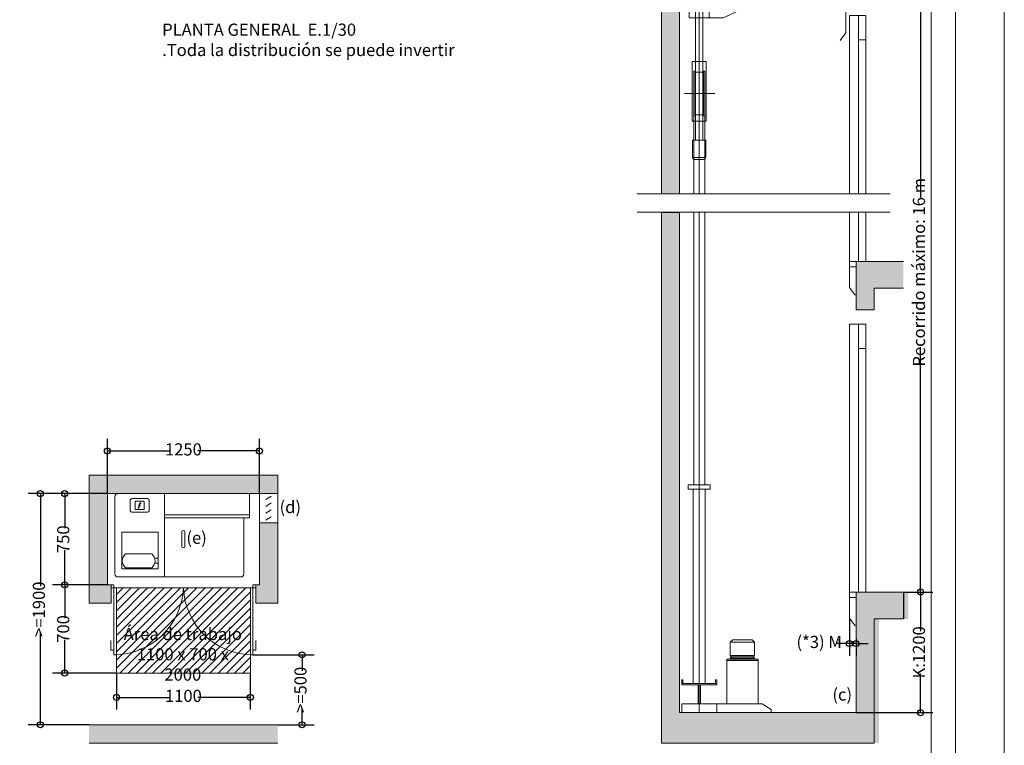
# Model space of a CAD drawing. Units: millimetres. Extents: x 178.75 to 185.05, y 142.48 to 151.39.
# Drawn here: x 181 to 185.05, y 145.46 to 148.44 of the extents above; entities that cross this region are included whole.
import ezdxf
from ezdxf.lldxf.tags import DXFTag

# ---------------------------------------------------------------- set-up
doc = ezdxf.new("R2010")
doc.units = ezdxf.units.MM
doc.layers.add('ENOR_A4 margenes', color=156, linetype='Continuous', lineweight=0, plot=False)
for name, color, linetype, lineweight in [('ENOR_cotasyejes', 45, 'Continuous', 0), ('ENOR_lineas', 183, 'Continuous', 0), ('ENOR_maquinaria', 185, 'Continuous', 0), ('ENOR_muro', 140, 'Continuous', 0), ('ENOR_ptasycabina', 125, 'Continuous', 0), ('ENOR_texto', 53, 'Continuous', 0)]:
    doc.layers.add(name, color=color, linetype=linetype, lineweight=lineweight)
doc.layers.add('ENOR_ficha', color=6, linetype='Continuous')
doc.layers.add('ENOR_trama1', color=8, linetype='Continuous')
doc.styles.add('ARIALNARROW', font='ARIALN.TTF')
tags = doc.linetypes.add('PUNTORAYA', pattern=[8, 5, -1.5, 0, -1.5]).pattern_tags.tags
tags[10:11] = [DXFTag(74, 4), DXFTag(75, 0), DXFTag(340, '0'), DXFTag(46, 1.0), DXFTag(50, 0.0), DXFTag(44, 0.0), DXFTag(45, 0.0)]
tags[8:9] = [DXFTag(74, 4), DXFTag(75, 0), DXFTag(340, '0'), DXFTag(46, 1.0), DXFTag(50, 0.0), DXFTag(44, 0.0), DXFTag(45, 0.0)]
tags[6:7] = [DXFTag(74, 4), DXFTag(75, 0), DXFTag(340, '0'), DXFTag(46, 1.0), DXFTag(50, 0.0), DXFTag(44, 0.0), DXFTag(45, 0.0)]
tags[4:5] = [DXFTag(74, 4), DXFTag(75, 0), DXFTag(340, '0'), DXFTag(46, 1.0), DXFTag(50, 0.0), DXFTag(44, 0.0), DXFTag(45, 0.0)]
tags = doc.linetypes.add('RAYITAS', pattern=[0.375, 0.25, -0.125]).pattern_tags.tags
tags[6:7] = [DXFTag(74, 4), DXFTag(75, 0), DXFTag(340, '0'), DXFTag(46, 1.0), DXFTag(50, 0.0), DXFTag(44, 0.0), DXFTag(45, 0.0)]
tags[4:5] = [DXFTag(74, 4), DXFTag(75, 0), DXFTag(340, '0'), DXFTag(46, 1.0), DXFTag(50, 0.0), DXFTag(44, 0.0), DXFTag(45, 0.0)]
doc.dimstyles.new('enor_ESP_30', dxfattribs={"dimtxt": 0.05, "dimasz": 0.025, "dimexe": 0.05, "dimexo": 0, "dimgap": 0, "dimtad": 0, "dimlfac": 1000, "dimtxsty": 'ARIALNARROW', "dimblk": 'ORIGIN', "dimcen": 0.1, "dimadec": 0, "dimazin": 0, "dimtfac": 1, "dimtmove": 0, "dimatfit": 3, "dimldrblk": 'ORIGIN', "dimfxl": 1, "dimarcsym": 0})

# ---------------------------------------------------------------- blocks, each defined once
blk = doc.blocks.new('_ORIGIN')
at = {"color": 0, "linetype": 'ByBlock', "lineweight": -2}
blk.add_line((0, 0), (-1, 0), dxfattribs=at)
blk.add_circle((0, 0), 0.5, dxfattribs=at)
blk = doc.blocks.new('*D14')
at = {"layer": 'Defpoints', "color": 0}
for p in [(181.186, 146.4907), (181.361, 146.4907), (181.361, 146.1157)]:
    blk.add_point(p, dxfattribs=at)
at = {"layer": 'ENOR_cotasyejes', "color": 0, "lineweight": -2}
for p, q in [((181.361, 146.4907), (181.136, 146.4907)), ((181.186, 146.4657), (181.186, 146.3483)), ((181.186, 146.1407), (181.186, 146.2582)), ((181.361, 146.1157), (181.136, 146.1157))]:
    blk.add_line(p, q, dxfattribs=at)
at = {"layer": 'ENOR_cotasyejes', "color": 0, "lineweight": -2, "xscale": 0.025, "yscale": 0.025, "zscale": 0.025}
for p, rotation in [((181.186, 146.4907), 90), ((181.186, 146.1157), 270)]:
    blk.add_blockref('_ORIGIN', p, dxfattribs=dict(at, rotation=rotation))
at = {"layer": 'ENOR_cotasyejes', "color": 0, "insert": (181.186, 146.3032), "char_height": 0.05, "attachment_point": 5, "rotation": 90, "style": 'ARIALNARROW'}
blk.add_mtext('750', dxfattribs=at)
blk = doc.blocks.new('*D15')
at = {"layer": 'Defpoints', "color": 0}
for p in [(181.986, 146.6657), (181.361, 146.4907), (181.986, 146.4907)]:
    blk.add_point(p, dxfattribs=at)
at = {"layer": 'ENOR_cotasyejes', "color": 0, "lineweight": -2}
for p, q in [((181.361, 146.4907), (181.361, 146.7157)), ((181.986, 146.4907), (181.986, 146.7157)), ((181.386, 146.6657), (181.6143, 146.6657)), ((181.961, 146.6657), (181.7328, 146.6657))]:
    blk.add_line(p, q, dxfattribs=at)
at = {"layer": 'ENOR_cotasyejes', "color": 0, "lineweight": -2, "xscale": 0.025, "yscale": 0.025, "zscale": 0.025, "rotation": 180}
blk.add_blockref('_ORIGIN', (181.361, 146.6657), dxfattribs=at)
at = {"layer": 'ENOR_cotasyejes', "color": 0, "lineweight": -2, "xscale": 0.025, "yscale": 0.025, "zscale": 0.025}
blk.add_blockref('_ORIGIN', (181.986, 146.6657), dxfattribs=at)
at = {"layer": 'ENOR_cotasyejes', "color": 0, "insert": (181.6735, 146.6657), "char_height": 0.05, "attachment_point": 5, "style": 'ARIALNARROW'}
blk.add_mtext('1250', dxfattribs=at)
blk = doc.blocks.new('*D16')
at = {"layer": 'Defpoints', "color": 0}
for p in [(181.361, 146.1157), (181.186, 145.7532), (181.3985, 145.7532)]:
    blk.add_point(p, dxfattribs=at)
at = {"layer": 'ENOR_cotasyejes', "color": 0, "lineweight": -2}
for p, q in [((181.361, 146.1157), (181.136, 146.1157)), ((181.186, 146.0907), (181.186, 145.9795)), ((181.186, 145.7782), (181.186, 145.8894)), ((181.3985, 145.7532), (181.136, 145.7532))]:
    blk.add_line(p, q, dxfattribs=at)
at = {"layer": 'ENOR_cotasyejes', "color": 0, "lineweight": -2, "xscale": 0.025, "yscale": 0.025, "zscale": 0.025}
for p, rotation in [((181.186, 146.1157), 90), ((181.186, 145.7532), 270)]:
    blk.add_blockref('_ORIGIN', p, dxfattribs=dict(at, rotation=rotation))
at = {"layer": 'ENOR_cotasyejes', "color": 0, "insert": (181.186, 145.9345), "char_height": 0.05, "attachment_point": 5, "rotation": 90, "style": 'ARIALNARROW'}
blk.add_mtext('700', dxfattribs=at)
blk = doc.blocks.new('*D17')
at = {"layer": 'Defpoints', "color": 0}
for p in [(181.361, 146.4907), (181.086, 145.5408), (181.286, 145.5408)]:
    blk.add_point(p, dxfattribs=at)
at = {"layer": 'ENOR_cotasyejes', "color": 0, "lineweight": -2}
for p, q in [((181.361, 146.4907), (181.036, 146.4907)), ((181.086, 146.4657), (181.086, 146.11)), ((181.086, 145.5658), (181.086, 145.9215)), ((181.286, 145.5408), (181.036, 145.5408))]:
    blk.add_line(p, q, dxfattribs=at)
at = {"layer": 'ENOR_cotasyejes', "color": 0, "lineweight": -2, "xscale": 0.025, "yscale": 0.025, "zscale": 0.025}
for p, rotation in [((181.086, 146.4907), 90), ((181.086, 145.5408), 270)]:
    blk.add_blockref('_ORIGIN', p, dxfattribs=dict(at, rotation=rotation))
at = {"layer": 'ENOR_cotasyejes', "color": 0, "insert": (181.086, 146.0157), "char_height": 0.05, "attachment_point": 5, "rotation": 90, "style": 'ARIALNARROW'}
blk.add_mtext('>=1900', dxfattribs=at)
blk = doc.blocks.new('*D21')
at = {"layer": 'Defpoints', "color": 0}
for p in [(181.9593, 145.8282), (182.061, 145.5408), (182.161, 145.5408)]:
    blk.add_point(p, dxfattribs=at)
at = {"layer": 'ENOR_cotasyejes', "color": 0, "lineweight": -2}
for p, q in [((181.9593, 145.8282), (182.211, 145.8282)), ((182.161, 145.8032), (182.161, 145.7628)), ((182.161, 145.5658), (182.161, 145.6062)), ((182.061, 145.5408), (182.211, 145.5408))]:
    blk.add_line(p, q, dxfattribs=at)
at = {"layer": 'ENOR_cotasyejes', "color": 0, "lineweight": -2, "xscale": 0.025, "yscale": 0.025, "zscale": 0.025}
for p, rotation in [((182.161, 145.8282), 90), ((182.161, 145.5408), 270)]:
    blk.add_blockref('_ORIGIN', p, dxfattribs=dict(at, rotation=rotation))
at = {"layer": 'ENOR_cotasyejes', "color": 0, "insert": (182.161, 145.6845), "char_height": 0.05, "attachment_point": 5, "rotation": 90, "style": 'ARIALNARROW'}
blk.add_mtext('>=500', dxfattribs=at)
blk = doc.blocks.new('*D22')
at = {"layer": 'Defpoints', "color": 0}
for p in [(181.3985, 145.7532), (181.9485, 145.7532), (181.9485, 145.6532)]:
    blk.add_point(p, dxfattribs=at)
at = {"layer": 'ENOR_cotasyejes', "color": 0, "lineweight": -2}
for p, q in [((181.3985, 145.7532), (181.3985, 145.6032)), ((181.9485, 145.7532), (181.9485, 145.6032)), ((181.4235, 145.6532), (181.6143, 145.6532)), ((181.9235, 145.6532), (181.7328, 145.6532))]:
    blk.add_line(p, q, dxfattribs=at)
at = {"layer": 'ENOR_cotasyejes', "color": 0, "lineweight": -2, "xscale": 0.025, "yscale": 0.025, "zscale": 0.025, "rotation": 180}
blk.add_blockref('_ORIGIN', (181.3985, 145.6532), dxfattribs=at)
at = {"layer": 'ENOR_cotasyejes', "color": 0, "lineweight": -2, "xscale": 0.025, "yscale": 0.025, "zscale": 0.025}
blk.add_blockref('_ORIGIN', (181.9485, 145.6532), dxfattribs=at)
at = {"layer": 'ENOR_cotasyejes', "color": 0, "insert": (181.6735, 145.6532), "char_height": 0.05, "attachment_point": 5, "style": 'ARIALNARROW'}
blk.add_mtext('1100', dxfattribs=at)
blk = doc.blocks.new('enor_Ppvol55_sec')
at = {"layer": 'ENOR_ptasycabina', "lineweight": 0}
for p, q in [((-0.055, 2.2446), (-0.055, 0.0446)), ((-0.055, 2.2446), (0.08, 2.2446)), ((0.02, 2.2446), (0.02, 0.0446)), ((0.08, 2.2446), (0.08, 0.0446)), ((0.08, 2.0446), (0.02, 2.0446)), ((-0.055, 0.0446), (-0.055, -0.1695)), ((-0.055, 0.0446), (0.08, 0.0446)), ((-0.055, 0), (0, 0)), ((-0.055, -0.1695), (-0.0085, -0.2332))]:
    blk.add_line(p, q, dxfattribs=at)
blk = doc.blocks.new('enor_Ppvol55_sec_central')
at = {"layer": 'ENOR_ptasycabina', "lineweight": 0}
for p, q in [((-0.0275, 1.0323), (-0.0275, 0.2999)), ((-0.0275, 1.0323), (0.04, 1.0323)), ((0.01, 1.0323), (0.01, 0.2999)), ((0.04, 1.0323), (0.04, 0.2999)), ((0.04, 0.9323), (0.01, 0.9323)), ((-0.0275, 0.2249), (-0.0275, 0.0223)), ((0.01, 0.2249), (0.01, 0.0223)), ((0.04, 0.2249), (0.04, 0.0223)), ((-0.0275, 0.0223), (-0.0275, -0.0848)), ((-0.0275, 0.0223), (0.04, 0.0223)), ((-0.0275, 0), (0, 0)), ((-0.0275, -0.0848), (-0.0042, -0.1166))]:
    blk.add_line(p, q, dxfattribs=at)
blk = doc.blocks.new('*D23')
at = {"layer": 'Defpoints', "color": 0}
for p in [(184.4104, 145.979), (184.4379, 145.895), (184.4379, 145.8747)]:
    blk.add_point(p, dxfattribs=at)
at = {"layer": 'ENOR_cotasyejes', "color": 0, "lineweight": -2}
for p, q in [((184.4104, 145.979), (184.4104, 145.8247)), ((184.4379, 145.895), (184.4379, 145.8247)), ((184.3854, 145.8747), (184.3604, 145.8747)), ((184.4379, 145.8747), (184.4104, 145.8747)), ((184.4629, 145.8747), (184.4879, 145.8747))]:
    blk.add_line(p, q, dxfattribs=at)
at = {"layer": 'ENOR_cotasyejes', "color": 0, "lineweight": -2, "xscale": 0.025, "yscale": 0.025, "zscale": 0.025}
blk.add_blockref('_ORIGIN', (184.4104, 145.8747), dxfattribs=at)
at = {"layer": 'ENOR_cotasyejes', "color": 0, "lineweight": -2, "xscale": 0.025, "yscale": 0.025, "zscale": 0.025, "rotation": 180}
blk.add_blockref('_ORIGIN', (184.4379, 145.8747), dxfattribs=at)
at = {"layer": 'ENOR_cotasyejes', "color": 0, "insert": (184.2863, 145.8747), "char_height": 0.05, "attachment_point": 5, "style": 'ARIALNARROW'}
blk.add_mtext('(*3) M', dxfattribs=at)
blk = doc.blocks.new('*D27')
at = {"layer": 'Defpoints', "color": 0}
for p in [(184.6329, 146.086), (184.4379, 145.5908), (184.7029, 145.5908)]:
    blk.add_point(p, dxfattribs=at)
at = {"layer": 'ENOR_cotasyejes', "color": 0, "lineweight": -2}
for p, q in [((184.6329, 146.086), (184.7529, 146.086)), ((184.7029, 146.061), (184.7029, 145.9256)), ((184.7029, 145.6158), (184.7029, 145.7512)), ((184.4379, 145.5908), (184.7529, 145.5908))]:
    blk.add_line(p, q, dxfattribs=at)
at = {"layer": 'ENOR_cotasyejes', "color": 0, "lineweight": -2, "xscale": 0.025, "yscale": 0.025, "zscale": 0.025}
for p, rotation in [((184.7029, 146.086), 90), ((184.7029, 145.5908), 270)]:
    blk.add_blockref('_ORIGIN', p, dxfattribs=dict(at, rotation=rotation))
at = {"layer": 'ENOR_cotasyejes', "color": 0, "insert": (184.7029, 145.8384), "char_height": 0.05, "attachment_point": 5, "rotation": 90, "style": 'ARIALNARROW'}
blk.add_mtext('K:1200', dxfattribs=at)
blk = doc.blocks.new('*D28')
at = {"layer": 'Defpoints', "color": 0}
for p in [(184.6329, 148.713), (184.6329, 146.086), (184.7029, 146.086)]:
    blk.add_point(p, dxfattribs=at)
at = {"layer": 'ENOR_cotasyejes', "color": 0, "lineweight": -2}
for p, q in [((184.6329, 148.713), (184.7529, 148.713)), ((184.7029, 148.688), (184.7029, 147.7074)), ((184.7029, 146.111), (184.7029, 147.0916)), ((184.6329, 146.086), (184.7529, 146.086))]:
    blk.add_line(p, q, dxfattribs=at)
at = {"layer": 'ENOR_cotasyejes', "color": 0, "lineweight": -2, "xscale": 0.025, "yscale": 0.025, "zscale": 0.025}
for p, rotation in [((184.7029, 148.713), 90), ((184.7029, 146.086), 270)]:
    blk.add_blockref('_ORIGIN', p, dxfattribs=dict(at, rotation=rotation))
at = {"layer": 'ENOR_cotasyejes', "color": 0, "insert": (184.7029, 147.3995), "char_height": 0.05, "attachment_point": 5, "rotation": 90, "style": 'ARIALNARROW'}
blk.add_mtext('Recorrido máximo: 16 m', dxfattribs=at)
blk = doc.blocks.new('enor_Mqh1.2_e_sec')
at = {"layer": 'ENOR_cotasyejes', "linetype": 'PUNTORAYA', "lineweight": 0, "ltscale": 0.01}
for p, q in [((0.0715, 2.1314), (0.0715, 4.6295)), ((0.0718, 0), (0.0716, 2.0564))]:
    blk.add_line(p, q, dxfattribs=at)
at = {"layer": 'ENOR_maquinaria'}
for p, q in [((0.0429, 4.6295), (0.0429, 4.3853)), ((0.0429, 4.6295), (0.1001, 4.6295)), ((0.1001, 4.6295), (0.1001, 4.3853)), ((0.0491, 4.5906), (0.0491, 4.4067)), ((0.0541, 4.5906), (0.0491, 4.5906)), ((0.0541, 4.5906), (0.0541, 4.4067)), ((0.0889, 4.5856), (0.0541, 4.5856)), ((0.0889, 4.5906), (0.0889, 4.4067)), ((0.0938, 4.5906), (0.0889, 4.5906)), ((0.0938, 4.5906), (0.0938, 4.4067)), ((0.0889, 4.4116), (0.0541, 4.4116)), ((0.0429, 4.3853), (0.1001, 4.3853)), ((0.0541, 4.4067), (0.0491, 4.4067)), ((0.0566, 2.8534), (0.0566, 4.3853)), ((0.0864, 2.8534), (0.0864, 4.3853)), ((0.0938, 4.4067), (0.0889, 4.4067)), ((0.0306, 4.3354), (0.0306, 2.8534)), ((0.0306, 4.3354), (0.1124, 4.3354)), ((0.1124, 4.3354), (0.1124, 2.8534)), ((0.1124, 4.3354), (0.1827, 4.3354)), ((0.1827, 4.3354), (0.1827, 4.2761)), ((0.1827, 4.2761), (0.1124, 4.2761)), ((0.1124, 3.0821), (0.5336, 3.0821)), ((0.5336, 3.0821), (0.5336, 3.0241)), ((0.0629, 3.0202), (0.0811, 3.0202)), ((0.0658, 3.0058), (0.076, 3.0087)), ((0.0661, 3.0199), (0.0769, 3.016)), ((0.0661, 3.0132), (0.0763, 3.016)), ((0.0661, 2.9988), (0.0763, 3.0017)), ((0.0661, 2.9988), (0.0769, 2.995)), ((0.0661, 2.9918), (0.0763, 2.9947)), ((0.0664, 3.0132), (0.0772, 3.0093)), ((0.0671, 3.0055), (0.0779, 3.0017)), ((0.5336, 3.0241), (0.1704, 2.8534)), ((0.0661, 2.9915), (0.0769, 2.9877)), ((0.0661, 2.9842), (0.0763, 2.987)), ((0.0661, 2.9835), (0.0769, 2.9797)), ((0.0661, 2.9753), (0.0763, 2.9781)), ((0.0661, 2.9749), (0.0769, 2.9711)), ((0.0661, 2.9676), (0.0763, 2.9705)), ((0.0661, 2.9673), (0.0769, 2.9635)), ((0.0306, 2.8534), (0.1124, 2.8534)), ((0.0566, 2.3513), (0.0566, 2.8534)), ((0.0864, 2.3513), (0.0864, 2.8534)), ((0.1124, 2.8534), (0.1704, 2.8534)), ((0.0491, 2.1314), (0.0491, 2.5812)), ((0.0938, 2.1314), (0.0938, 2.5812)), ((0.0491, 2.4512), (0.0491, 2.2726)), ((0.0938, 2.4512), (0.0938, 2.2726)), ((0.0441, 2.3513), (0.0988, 2.3513)), ((0.0441, 2.2808), (0.0441, 2.3513)), ((0.0988, 2.2808), (0.0988, 2.3513)), ((0.0988, 2.2808), (0.0441, 2.2808)), ((0.0441, 2.2808), (0.0491, 2.2726)), ((0.0938, 2.2726), (0.0491, 2.2726)), ((0.0988, 2.2808), (0.0938, 2.2726)), ((0.0491, 0.9363), (0.0491, 2.0564)), ((0.0938, 0.9363), (0.0938, 2.0564)), ((0.0466, 0.9183), (0.0466, 0.1198)), ((0.0963, 0.9183), (0.0963, 0.1198)), ((0.1991, 0.2896), (0.2091, 0.2995)), ((0.2985, 0.2896), (0.1991, 0.2896)), ((0.1991, 0.2346), (0.1991, 0.2896)), ((0.2886, 0.2995), (0.2091, 0.2995)), ((0.2985, 0.2896), (0.2886, 0.2995)), ((0.2985, 0.2346), (0.2985, 0.2896)), ((0.3135, 0.22), (0.1842, 0.22)), ((0.1842, 0.22), (0.1842, 0.214)), ((0.1842, 0.214), (0.3135, 0.214)), ((0.1842, 0.214), (0.1842, 0.0362)), ((0.1991, 0.2346), (0.2985, 0.2346)), ((0.2038, 0.2294), (0.1991, 0.2346)), ((0.1991, 0.2242), (0.2038, 0.2294)), ((0.1991, 0.2242), (0.2985, 0.2242)), ((0.1991, 0.22), (0.1991, 0.2242)), ((0.2939, 0.2294), (0.2038, 0.2294)), ((0.2939, 0.2294), (0.2985, 0.2346)), ((0.2985, 0.2242), (0.2939, 0.2294)), ((0.2985, 0.22), (0.2985, 0.2242)), ((0.3135, 0.214), (0.3135, 0.22)), ((0.3135, 0.214), (0.3135, 0.0362)), ((-0.0004, 0.1148), (-0.0004, 0.1353)), ((-0.0004, 0.1353), (0.004, 0.1353)), ((0.004, 0.1353), (0.004, 0.1198)), ((0.1439, 0.1353), (0.1389, 0.1353)), ((0.1389, 0.1353), (0.1389, 0.1198)), ((0.1439, 0.1148), (0.1439, 0.1353)), ((-0.0004, 0.1148), (0.0665, 0.1148)), ((0.004, 0.1198), (0.1389, 0.1198)), ((0.0665, 0.1148), (0.0665, 0.0362)), ((0.0715, 0.1148), (0.0715, 0.0362)), ((0.0764, 0.1148), (0.1439, 0.1148)), ((0.0764, 0.1148), (0.0764, 0.0362))]:
    blk.add_line(p, q, dxfattribs=at)
at = {"layer": 'ENOR_maquinaria', "linetype": 'Continuous', "ltscale": 0.8}
for p, q in [((0.0429, 2.674), (0.0429, 2.4298)), ((0.0429, 2.674), (0.1001, 2.674)), ((0.1001, 2.674), (0.1001, 2.4298)), ((0.0491, 2.6351), (0.0491, 2.4512)), ((0.0541, 2.6351), (0.0541, 2.4512)), ((0.0889, 2.6351), (0.0889, 2.4512)), ((0.0938, 2.6351), (0.0938, 2.4512)), ((0.0889, 2.6302), (0.0541, 2.6302)), ((0.0429, 2.4298), (0.1001, 2.4298)), ((0.0541, 2.4512), (0.0491, 2.4512)), ((0.0889, 2.4562), (0.0541, 2.4562)), ((0.0938, 2.4512), (0.0889, 2.4512))]:
    blk.add_line(p, q, dxfattribs=at)
at = {"layer": 'ENOR_maquinaria', "linetype": 'RAYITAS', "ltscale": 0.8}
for p, q in [((0.0541, 2.6351), (0.0491, 2.6351)), ((0.0938, 2.6351), (0.0889, 2.6351))]:
    blk.add_line(p, q, dxfattribs=at)
at = {"layer": 'ENOR_maquinaria', "linetype": 'PUNTORAYA'}
blk.add_line((0.0108, 2.5432), (0.1356, 2.5432), dxfattribs=at)
at = {"layer": 'ENOR_maquinaria'}
for points in [[(0.1167, 0.9363), (0.0262, 0.9363), (0.0262, 0.9183), (0.1167, 0.9183)], [(0, 0), (0, 0.0362), (0.1435, 0.0362), (0.1435, 0)]]:
    blk.add_lwpolyline(points, close=True, dxfattribs=at)
blk.add_lwpolyline([(0.3674, 0.0133), (0.3674, 0), (0.1435, 0), (0.1435, 0.0362), (0.3303, 0.0362), (0.3674, 0.0133)], dxfattribs=at)
blk = doc.blocks.new('enor_ECH 1.2-406-1-SECCIÓN')
at = {"layer": 'ENOR_trama1', "lineweight": 0}
h = blk.add_hatch(color=256, dxfattribs=at)
h.paths.add_polyline_path([(0.075006, -2.765807), (0.075006, -0.234366), (0, -0.234366), (0, -2.765807)])
edge = h.paths.add_edge_path()
edge.add_line((0, -2.840807), (0.075006, -2.840807))
edge.add_line((0, -2.840807), (0, -5.022248))
edge.add_line((0, -5.022248), (0.39, -5.022248))
edge.add_line((0.39, -5.022248), (0.895, -5.022248))
edge.add_line((0.895, -5.022248), (0.895, -4.511967))
edge.add_line((0.895, -4.511967), (1.014979, -4.511967))
edge.add_line((1.014979, -4.401967), (0.819994, -4.401967))
edge.add_line((0.819994, -4.401967), (0.819994, -4.42427))
edge.add_line((0.819994, -4.42427), (0.799994, -4.42427))
edge.add_line((0.799994, -4.42427), (0.799994, -4.511967))
edge.add_line((0.799994, -4.511967), (0.819994, -4.511967))
edge.add_line((0.819994, -4.511967), (0.819994, -4.897248))
edge.add_line((0.819994, -4.897248), (0.39, -4.897248))
edge.add_line((0.39, -4.897248), (0.075006, -4.897248))
edge.add_line((0.075006, -4.897248), (0.075006, -2.840807))
at = {"layer": 'ENOR_trama1'}
blk.add_hatch(color=256, dxfattribs=at).paths.add_polyline_path([(0, -2.840807), (0.075006, -2.840807), (0.075006, -4.897248), (0.799994, -4.897248), (0.799994, -4.401967), (0.994979, -4.401967), (0.994979, -4.511967), (0.875, -4.511967), (0.875, -5.022248), (0, -5.022248)])
at = {"layer": 'ENOR_trama1', "lineweight": 0}
blk.add_hatch(color=256, dxfattribs=at).paths.add_polyline_path([(0.994979, -3.153453), (0.994979, -3.043453), (0.799994, -3.043453), (0.799994, -3.065756), (0.799994, -3.153453), (0.799994, -3.241967), (0.875, -3.241967), (0.875, -3.153453)])
at = {"layer": 'ENOR_lineas', "linetype": 'PUNTORAYA', "lineweight": 0, "ltscale": 0.01}
for points in [[(0.939979, -2.765807), (-0.1, -2.765807)], [(0.939979, -2.840807), (-0.1, -2.840807)]]:
    blk.add_lwpolyline(points, dxfattribs=at)
at = {"layer": 'ENOR_muro', "lineweight": 0}
for points in [[(0.075006, -2.765807), (0.075006, -0.234366), (0, -0.234366), (0, -2.765807)], [(0, -2.840807), (0, -5.022248), (0, -5.022248), (0.875, -5.022248), (0.875, -4.511967), (0.994979, -4.511967)], [(0.994979, -4.401967), (0.799994, -4.401967), (0.799994, -4.401967), (0.799994, -4.401967), (0.799994, -4.401967), (0.799994, -4.401967), (0.799994, -4.897248), (0.075006, -4.897248), (0.075006, -4.897248), (0.075006, -2.840807)], [(0.994979, -3.153453), (0.875, -3.153453), (0.875, -3.241967), (0.799994, -3.241967), (0.799994, -3.153453), (0.799994, -3.153453), (0.799994, -3.065756), (0.799994, -3.065756), (0.799994, -3.043453), (0.994979, -3.043453)]]:
    blk.add_lwpolyline(points, dxfattribs=at)
at = {"layer": 'ENOR_ptasycabina'}
blk.add_lwpolyline([(0.734249, -2.136916), (0.757494, -2.105058), (0.757494, -1.774971)], dxfattribs=at)
at = {"layer": 'ENOR_trama1'}
for points in [[(0, -2.840807), (0.075006, -2.840807)], [(0.994979, -4.401967), (0.994979, -4.511967)]]:
    blk.add_lwpolyline(points, dxfattribs=at)
at = {"layer": 'ENOR_maquinaria'}
blk.add_blockref('enor_Mqh1.2_e_sec', (0.084121, -4.897248), dxfattribs=at)
at = {"layer": 'ENOR_ptasycabina'}
blk.add_blockref('enor_Ppvol55_sec_central', (0.799979, -3.065756), dxfattribs=at)
at = {"layer": 'ENOR_ptasycabina', "xscale": 0.5, "yscale": 0.5, "zscale": 0.5}
blk.add_blockref('enor_Ppvol55_sec', (0.799994, -4.42427), dxfattribs=at)
at = {"layer": 'ENOR_texto', "lineweight": 0, "insert": (0.783712, -4.797693), "char_height": 0.05, "width": 0.12419811, "attachment_point": 3, "style": 'ARIALNARROW'}
blk.add_mtext('(c)', dxfattribs=at)
at = {"layer": 'ENOR_cotasyejes'}
for base, p1, p2, text, picture, middle in [((1.064994, -4.401967), (0.994964, -1.774971), (0.994964, -4.401967), 'Recorrido máximo: 16 m', '*D28', (1.064994, -3.088469)), ((1.064994, -4.897248), (0.994964, -4.401967), (0.799994, -4.897248), 'K:1200', '*D27', (1.064994, -4.649607))]:
    dim = blk.add_linear_dim(base=base, p1=p1, p2=p2, angle=90, text=text, dimstyle='enor_ESP_30', override={"dimtmove": 1}, dxfattribs=at)
    dim.commit()
    dim.dimension.update_dxf_attribs({"geometry": picture, "text_midpoint": middle, "insert": (-183.637892, -150.488003)})
dim = blk.add_linear_dim(base=(0.799994, -4.613273), p1=(0.772494, -4.509022), p2=(0.799994, -4.592982), angle=180, text='(*3) M', dimstyle='enor_ESP_30', dxfattribs=at)
dim.commit()
dim.dimension.update_dxf_attribs({"geometry": '*D23', "text_midpoint": (0.648415, -4.613273), "insert": (-183.637892, -150.488003)})
blk = doc.blocks.new('enor_ECH 1.2-406-1')
at = {"layer": 'ENOR_lineas', "lineweight": 0}
h = blk.add_hatch(dxfattribs=at)
h.set_pattern_fill('ANSI31', color=8, scale=0.0075, style=0)
h.set_pattern_definition([(45, (-1443.27369, -306.57151), (-0.01683798023, 0.01683798023), [])])
h.paths.add_polyline_path([(2.451278, -5.43428), (3.001278, -5.43428), (3.001482, -5.08428), (2.451482, -5.08428)])
at = {"layer": 'ENOR_trama1', "lineweight": 0}
h = blk.add_hatch(color=256, dxfattribs=at)
h.paths.add_polyline_path([(3.113778, -4.62178), (2.338778, -4.62178), (2.338778, -5.14678), (2.428778, -5.14678), (2.428778, -5.07178), (2.413778, -5.07178), (2.413778, -4.69678), (3.038778, -4.69678), (3.113778, -4.69678)])
h.paths.add_polyline_path([(3.113778, -4.81678), (3.038778, -4.81678), (3.038778, -5.07178), (3.023778, -5.07178), (3.023778, -5.08428), (3.023778, -5.14678), (3.113778, -5.14678)])
h.paths.add_polyline_path([(3.113778, -5.646761), (2.338778, -5.646761), (2.338778, -5.721761), (3.113778, -5.721761)])
at = {"layer": 'ENOR_A4 margenes', "lineweight": 0}
for points in [[(-0.2, -8.71), (6.1, -8.71), (6.1, 0.2), (-0.2, 0.2)], [(0.1, -8.41), (5.8, -8.41), (5.8, -0.1), (0.1, -0.1)]]:
    blk.add_lwpolyline(points, close=True, dxfattribs=at)
at = {"layer": 'ENOR_A4 margenes', "color": 9, "lineweight": 0}
blk.add_lwpolyline([(0, -8.51), (5.9, -8.51), (5.9, 0), (0, 0)], close=True, dxfattribs=at)
at = {"layer": 'ENOR_lineas', "lineweight": 0}
for p, q in [((2.444766, -4.70928), (2.444766, -5.02678)), ((2.54811, -4.733508), (2.541254, -4.747216)), ((2.55131, -4.735107), (2.54811, -4.733508)), ((3.038778, -4.81678), (3.038778, -4.69678)), ((3.113778, -4.81678), (3.113778, -4.69678)), ((2.540111, -4.758754), (2.549138, -4.745731)), ((2.546053, -4.747102), (2.540111, -4.758754)), ((2.541254, -4.747216), (2.546053, -4.747102)), ((2.543882, -4.745846), (2.55131, -4.735107)), ((2.549138, -4.745731), (2.543882, -4.745846)), ((2.648354, -4.784038), (2.998355, -4.784038)), ((2.648354, -4.79678), (2.648354, -5.03928)), ((2.974766, -4.79678), (2.974766, -5.02678)), ((2.719809, -4.913677), (2.719809, -4.854883)), ((2.732747, -4.913677), (2.732747, -4.854883)), ((2.623111, -4.85601), (2.473111, -4.85601)), ((2.473111, -4.85601), (2.473111, -5.00601)), ((2.623111, -4.85601), (2.623111, -5.00601)), ((2.487774, -4.944991), (2.596514, -4.944991)), ((2.623111, -4.962521), (2.608236, -4.962521)), ((2.623111, -4.98303), (2.623111, -4.962521)), ((2.623111, -5.00601), (2.473111, -5.00601)), ((2.487774, -5.001241), (2.596514, -5.001241)), ((2.608436, -4.98303), (2.623111, -4.98303)), ((2.457266, -5.03928), (2.962266, -5.03928))]:
    blk.add_line(p, q, dxfattribs=at)
for points in [[(2.585104, -4.767553), (2.585104, -4.723895, 0.41421356), (2.578854, -4.717645), (2.513882, -4.717645, 0.41421356), (2.507632, -4.723895), (2.507632, -4.767553, 0.41421356), (2.513882, -4.773803), (2.578854, -4.773803, 0.41421356)], [(2.530723, -4.762868), (2.562013, -4.762868, 0.41421356), (2.564513, -4.760368), (2.564513, -4.73108, 0.41421356), (2.562013, -4.72858), (2.530723, -4.72858, 0.41421356), (2.528223, -4.73108), (2.528223, -4.760368, 0.41421356)]]:
    blk.add_lwpolyline(points, format="xyb", close=True, dxfattribs=at)
blk.add_lwpolyline([(2.648354, -4.69678), (2.648354, -4.79678), (2.998355, -4.79678), (2.998355, -4.69678)], close=True, dxfattribs=at)
for points in [[(3.087326, -4.707274), (3.065225, -4.721419)], [(3.087326, -4.735563), (3.065225, -4.749708)], [(3.087326, -4.763852), (3.065225, -4.777997)], [(3.087326, -4.792141), (3.065225, -4.806286)]]:
    blk.add_lwpolyline(points, dxfattribs=at)
at = {"layer": 'ENOR_lineas', "color": 8, "linetype": 'RAYITAS', "lineweight": 0, "ltscale": 0.125}
blk.add_lwpolyline([(2.451278, -5.43428), (3.001278, -5.43428), (3.001482, -5.08428), (2.451482, -5.08428)], close=True, dxfattribs=at)
at = {"layer": 'ENOR_lineas', "lineweight": 0}
for centre, radius, start, end in [((2.457266, -4.70928), 0.0125, 90, 180), ((2.726278, -4.854883), 0.006469, 0, 180), ((2.726278, -4.913677), 0.006469, 180, 0), ((2.510868, -4.973116), 0.036391, 129.389102, 230.610898), ((2.573421, -4.973116), 0.036391, 309.389102, 50.610898), ((2.457266, -5.02678), 0.0125, 180, 270), ((2.962266, -5.02678), 0.0125, 270, 0), ((2.440483, -5.073485), 0.285795, 270, 357.83527), ((3.012074, -5.073485), 0.285795, 182.16473, 270)]:
    blk.add_arc(centre, radius, start, end, dxfattribs=at)
at = {"layer": 'ENOR_muro', "lineweight": 0}
for p, q in [((2.338778, -4.62178), (3.113778, -4.62178)), ((2.338778, -5.14678), (2.338778, -4.62178)), ((3.113778, -4.62178), (3.113778, -4.69678)), ((2.413778, -4.69678), (3.038778, -4.69678)), ((2.413778, -5.07178), (2.413778, -4.69678)), ((3.038778, -4.69678), (3.113778, -4.69678)), ((3.113778, -4.69678), (3.113778, -4.69678)), ((3.038778, -4.81678), (3.038778, -5.07178)), ((3.038778, -4.81678), (3.113778, -4.81678)), ((3.113778, -4.81678), (3.113778, -5.14678)), ((2.413778, -5.07178), (2.428778, -5.07178)), ((2.428778, -5.14678), (2.428778, -5.07178)), ((3.023778, -5.14678), (3.023778, -5.07178)), ((3.038778, -5.07178), (3.023778, -5.07178)), ((2.338778, -5.14678), (2.428778, -5.14678)), ((3.113778, -5.14678), (3.023778, -5.14678)), ((2.338778, -5.646761), (3.113778, -5.646761)), ((2.338778, -5.721761), (3.113778, -5.721761))]:
    blk.add_line(p, q, dxfattribs=at)
at = {"layer": 'ENOR_ptasycabina', "lineweight": 0}
for p, q in [((2.428425, -5.340327), (2.428425, -5.300237)), ((3.024132, -5.340327), (3.024132, -5.300237)), ((2.440483, -5.340327), (2.428425, -5.340327)), ((3.012074, -5.340327), (3.024132, -5.340327))]:
    blk.add_line(p, q, dxfattribs=at)
at = {"layer": 'ENOR_ptasycabina'}
for points in [[(2.440483, -5.07178), (2.428778, -5.07178), (2.428778, -5.08428), (2.440483, -5.08428)], [(2.451278, -5.08428), (2.440483, -5.08428), (2.440483, -5.35928), (2.451278, -5.35928)], [(3.001278, -5.08428), (3.012074, -5.08428), (3.012074, -5.35928), (3.001278, -5.35928)], [(3.012074, -5.07178), (3.023778, -5.07178), (3.023778, -5.08428), (3.012074, -5.08428)]]:
    blk.add_lwpolyline(points, close=True, dxfattribs=at)
at = {"layer": 'ENOR_ficha'}
blk.add_blockref('enor_ECH 1.2-406-1-SECCIÓN', (4.690622, -0.699512), dxfattribs=at)
at = {"layer": 'ENOR_texto', "lineweight": 0, "char_height": 0.05, "style": 'ARIALNARROW'}
for s, insert, width, attachment_point in [('{\\fArial Narrow|b1|i0|c0|p34;PLANTA GENERAL  }E.1/30{\\fArial Narrow|b1|i0|c0|p34;\\P}.Toda la distribución se puede invertir', (2.638778, -2.766388), 1.95, 1), ('(d)', (3.209737, -4.726897), 0.10443418, 3), ('(e)', (2.822415, -4.853404), 0.10443418, 3)]:
    blk.add_mtext(s, dxfattribs=dict(at, insert=insert, width=width, attachment_point=attachment_point))
at = {"layer": 'ENOR_texto', "insert": (2.723844, -5.248705), "char_height": 0.05, "width": 0.49357391, "attachment_point": 2, "style": 'ARIALNARROW'}
blk.add_mtext('Área de trabajo 1100 x 700 x 2000', dxfattribs=at)
at = {"layer": 'ENOR_cotasyejes'}
for base, p1, p2, text, picture, middle in [((3.038778, -4.52178), (2.413778, -4.69678), (3.038778, -4.69678), '1250', '*D15', (2.726278, -4.52178)), ((3.001278, -5.53428), (2.451278, -5.43428), (3.001278, -5.43428), '1100', '*D22', (2.726278, -5.53428))]:
    dim = blk.add_linear_dim(base=base, p1=p1, p2=p2, text=text, dimstyle='enor_ESP_30', dxfattribs=at)
    dim.commit()
    dim.dimension.update_dxf_attribs({"geometry": picture, "text_midpoint": middle, "insert": (-178.94727, -151.187515)})
for base, p1, p2, text, picture, middle in [((2.138778, -5.646761), (2.413778, -4.69678), (2.338778, -5.646761), '>=1900', '*D17', (2.138778, -5.17177)), ((2.238778, -4.69678), (2.413778, -5.07178), (2.413778, -4.69678), '750', '*D14', (2.238778, -4.88428)), ((2.238778, -5.43428), (2.413778, -5.07178), (2.451278, -5.43428), '700', '*D16', (2.238778, -5.25303)), ((3.213778, -5.646761), (3.012074, -5.35928), (3.113778, -5.646761), '>=500', '*D21', (3.213778, -5.50302))]:
    dim = blk.add_linear_dim(base=base, p1=p1, p2=p2, angle=90, text=text, dimstyle='enor_ESP_30', dxfattribs=at)
    dim.commit()
    dim.dimension.update_dxf_attribs({"geometry": picture, "text_midpoint": middle, "insert": (-178.94727, -151.187515)})

msp = doc.modelspace()

# ---------------------------------------------------------------- block references
at = {"layer": 'ENOR_ficha'}
msp.add_blockref('enor_ECH 1.2-406-1', (178.9473, 151.1875), dxfattribs=at)

doc.saveas('drawing.dxf')
